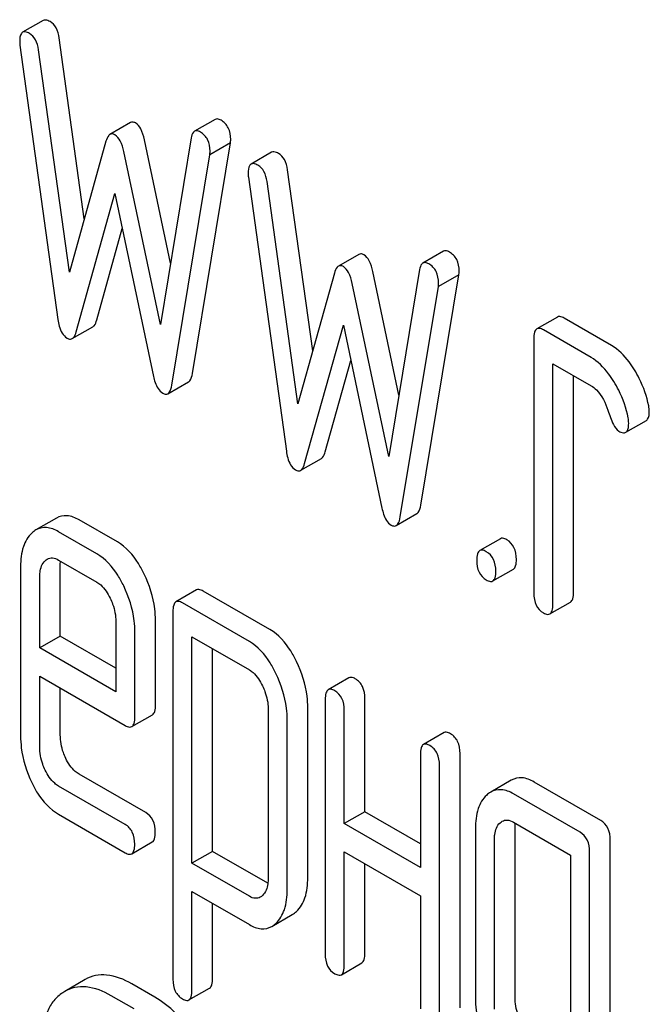
# Model space of a CAD drawing. Units: millimetres. Extents: x 0 to 6269, y -4 to 4433.
# Drawn here: x 5048 to 5054, y 2666 to 2677 of the extents above; entities that cross this region are included whole.
import ezdxf

# ---------------------------------------------------------------- set-up
doc = ezdxf.new("R2010")
doc.units = ezdxf.units.MM
doc.header["$LTSCALE"] = 344.776119
doc.layers.get('0').update_dxf_attribs({"linetype": 'CONTINUOUS'})

msp = doc.modelspace()

# ---------------------------------------------------------------- linework, layer by layer
at = {"color": 7, "linetype": 'Continuous'}
for p, q in [((5047.827, 2676.593), (5047.615, 2676.471)), ((5048.25, 2674.546), (5047.991, 2676.413)), ((5047.587, 2676.338), (5047.979, 2673.508)), ((5048.097, 2673.997), (5047.779, 2676.291)), ((5048.727, 2675.54), (5048.515, 2675.418)), ((5049.598, 2675.572), (5049.386, 2675.45)), ((5049.352, 2675.382), (5049.034, 2673.456)), ((5048.473, 2675.347), (5048.097, 2673.997)), ((5049.139, 2674.089), (5048.87, 2675.363)), ((5049.364, 2672.953), (5049.757, 2675.33)), ((5049.757, 2675.33), (5049.544, 2675.207)), ((5049.034, 2673.456), (5048.658, 2675.241)), ((5049.152, 2672.831), (5049.544, 2675.207)), ((5050.181, 2675.234), (5049.969, 2675.112)), ((5049.941, 2674.978), (5050.333, 2672.149)), ((5050.604, 2673.187), (5050.345, 2675.054)), ((5050.451, 2672.638), (5050.133, 2674.932)), ((5048.167, 2673.382), (5048.566, 2674.809)), ((5048.566, 2674.809), (5048.964, 2672.922)), ((5048.379, 2673.504), (5048.642, 2674.446)), ((5051.081, 2674.181), (5050.869, 2674.059)), ((5051.952, 2674.213), (5051.74, 2674.091)), ((5050.827, 2673.988), (5050.451, 2672.638)), ((5051.493, 2672.73), (5051.224, 2674.004)), ((5051.706, 2674.023), (5051.388, 2672.097)), ((5051.718, 2671.594), (5052.111, 2673.971)), ((5052.111, 2673.971), (5051.899, 2673.848)), ((5051.388, 2672.097), (5051.012, 2673.881)), ((5051.506, 2671.472), (5051.899, 2673.848)), ((5050.521, 2672.023), (5050.92, 2673.45)), ((5050.92, 2673.45), (5051.318, 2671.563)), ((5053.126, 2673.534), (5052.914, 2673.412)), ((5053.684, 2673.24), (5053.194, 2673.523)), ((5048.126, 2673.312), (5048.338, 2673.434)), ((5053.472, 2673.118), (5052.981, 2673.401)), ((5052.883, 2673.312), (5052.883, 2670.685)), ((5050.734, 2672.145), (5050.996, 2673.087)), ((5053.079, 2670.572), (5053.079, 2673.053)), ((5053.079, 2673.053), (5053.472, 2672.826)), ((5049.111, 2672.743), (5049.323, 2672.865)), ((5053.292, 2670.695), (5053.292, 2672.93)), ((5053.83, 2672.345), (5054.042, 2672.468)), ((5050.48, 2671.953), (5050.693, 2672.075)), ((5047.963, 2671.46), (5047.751, 2671.338)), ((5048.591, 2671.215), (5048.197, 2671.442)), ((5051.465, 2671.383), (5051.677, 2671.506)), ((5048.379, 2671.092), (5047.985, 2671.32)), ((5052.538, 2671.248), (5052.326, 2671.125)), ((5047.985, 2671.028), (5048.379, 2670.8)), ((5047.594, 2670.962), (5047.594, 2669.214)), ((5048.003, 2670.244), (5048.003, 2670.971)), ((5052.46, 2670.812), (5052.672, 2670.934)), ((5047.791, 2670.122), (5047.791, 2670.848)), ((5049.407, 2670.719), (5049.195, 2670.596)), ((5050.163, 2670.31), (5049.474, 2670.708)), ((5049.951, 2670.188), (5049.262, 2670.585)), ((5053.049, 2670.472), (5053.261, 2670.594)), ((5048.984, 2669.532), (5048.984, 2670.404)), ((5049.164, 2670.496), (5049.164, 2666.703)), ((5048.575, 2670.395), (5048.575, 2669.669)), ((5048.003, 2670.244), (5047.791, 2670.122)), ((5048.575, 2669.914), (5048.003, 2670.244)), ((5048.772, 2669.409), (5048.772, 2670.282)), ((5049.36, 2667.9), (5049.36, 2670.237)), ((5049.36, 2670.237), (5049.951, 2669.896)), ((5048.575, 2669.669), (5047.791, 2670.122)), ((5049.572, 2668.022), (5049.572, 2670.114)), ((5047.791, 2669.1), (5047.791, 2669.83)), ((5047.791, 2669.83), (5048.671, 2669.321)), ((5050.976, 2669.813), (5050.764, 2669.69)), ((5048.003, 2669.223), (5048.003, 2669.707)), ((5050.733, 2669.59), (5050.733, 2666.964)), ((5051.142, 2668.432), (5051.142, 2669.599)), ((5050.145, 2669.495), (5050.145, 2667.741)), ((5050.553, 2667.75), (5050.553, 2669.504)), ((5048.741, 2669.31), (5048.953, 2669.432)), ((5050.929, 2668.31), (5050.929, 2669.477)), ((5050.341, 2667.628), (5050.341, 2669.382)), ((5051.957, 2669.247), (5051.745, 2669.124)), ((5051.714, 2669.024), (5051.714, 2667.857)), ((5052.122, 2666.407), (5052.122, 2669.033)), ((5051.91, 2666.284), (5051.91, 2668.911)), ((5048.884, 2668.422), (5048.197, 2668.819)), ((5048.671, 2668.3), (5047.985, 2668.696)), ((5052.65, 2668.756), (5052.438, 2668.634)), ((5053.572, 2668.342), (5052.886, 2668.738)), ((5053.36, 2668.219), (5052.673, 2668.616)), ((5047.985, 2668.405), (5048.671, 2668.008)), ((5051.142, 2668.432), (5050.929, 2668.31)), ((5051.714, 2668.101), (5051.142, 2668.432)), ((5051.714, 2667.857), (5050.929, 2668.31)), ((5052.673, 2668.324), (5053.262, 2667.984)), ((5052.689, 2666.517), (5052.689, 2668.268)), ((5052.281, 2668.259), (5052.281, 2666.508)), ((5048.739, 2667.997), (5048.951, 2668.12)), ((5052.477, 2666.395), (5052.477, 2668.145)), ((5053.67, 2665.945), (5053.67, 2668.139)), ((5049.572, 2668.022), (5049.36, 2667.9)), ((5050.142, 2667.693), (5049.572, 2668.022)), ((5050.929, 2666.85), (5050.929, 2668.018)), ((5050.929, 2668.018), (5051.714, 2667.565)), ((5053.262, 2667.984), (5053.262, 2665.942)), ((5053.458, 2665.822), (5053.458, 2668.017)), ((5049.951, 2667.559), (5049.36, 2667.9)), ((5051.142, 2666.973), (5051.142, 2667.895)), ((5049.36, 2666.589), (5049.36, 2667.608)), ((5049.36, 2667.608), (5049.951, 2667.267)), ((5051.714, 2667.565), (5051.714, 2666.397)), ((5049.572, 2666.712), (5049.572, 2667.485)), ((5050.182, 2667.248), (5050.394, 2667.37)), ((5050.899, 2666.75), (5051.111, 2666.873)), ((5048.26, 2666.7), (5048.048, 2666.577)), ((5048.976, 2666.519), (5048.74, 2666.656)), ((5048.048, 2666.577), (5048.028, 2666.565)), ((5049.329, 2666.49), (5049.541, 2666.612)), ((5048.764, 2666.397), (5048.528, 2666.533))]:
    msp.add_line(p, q, dxfattribs=at)
for points, knots in [([(5047.897, 2676.581), (5047.89, 2676.585), (5047.869, 2676.596), (5047.841, 2676.601), (5047.827, 2676.593)], [0, 0, 0, 0, 0.328239, 1, 1, 1, 1]), ([(5047.991, 2676.413), (5047.986, 2676.449), (5047.97, 2676.515), (5047.923, 2676.567), (5047.897, 2676.581)], [0, 0, 0, 0, 0.550257, 1, 1, 1, 1]), ([(5047.615, 2676.471), (5047.61, 2676.468), (5047.585, 2676.443), (5047.585, 2676.404), (5047.585, 2676.377)], [0, 0, 0, 0, 0.17793, 1, 1, 1, 1]), ([(5047.685, 2676.459), (5047.678, 2676.463), (5047.657, 2676.474), (5047.629, 2676.479), (5047.615, 2676.471)], [0, 0, 0, 0, 0.328239, 1, 1, 1, 1]), ([(5047.779, 2676.291), (5047.774, 2676.327), (5047.757, 2676.392), (5047.71, 2676.444), (5047.685, 2676.459)], [0, 0, 0, 0, 0.550257, 1, 1, 1, 1]), ([(5049.659, 2675.564), (5049.653, 2675.568), (5049.635, 2675.577), (5049.61, 2675.58), (5049.598, 2675.572)], [0, 0, 0, 0, 0.314986, 1, 1, 1, 1]), ([(5048.778, 2675.536), (5048.773, 2675.539), (5048.758, 2675.546), (5048.737, 2675.546), (5048.727, 2675.54)], [0, 0, 0, 0, 0.299, 1, 1, 1, 1]), ([(5048.87, 2675.363), (5048.862, 2675.401), (5048.843, 2675.465), (5048.801, 2675.522), (5048.778, 2675.536)], [0, 0, 0, 0, 0.589169, 1, 1, 1, 1]), ([(5049.759, 2675.367), (5049.759, 2675.407), (5049.747, 2675.487), (5049.69, 2675.546), (5049.659, 2675.564)], [0, 0, 0, 0, 0.529515, 1, 1, 1, 1]), ([(5048.515, 2675.418), (5048.51, 2675.415), (5048.489, 2675.397), (5048.479, 2675.369), (5048.473, 2675.347)], [0, 0, 0, 0, 0.190466, 1, 1, 1, 1]), ([(5048.566, 2675.413), (5048.561, 2675.416), (5048.546, 2675.424), (5048.525, 2675.424), (5048.515, 2675.418)], [0, 0, 0, 0, 0.299, 1, 1, 1, 1]), ([(5048.658, 2675.241), (5048.649, 2675.279), (5048.631, 2675.343), (5048.589, 2675.4), (5048.566, 2675.413)], [0, 0, 0, 0, 0.589169, 1, 1, 1, 1]), ([(5049.386, 2675.45), (5049.381, 2675.447), (5049.362, 2675.43), (5049.356, 2675.403), (5049.352, 2675.382)], [0, 0, 0, 0, 0.192635, 1, 1, 1, 1]), ([(5049.446, 2675.442), (5049.441, 2675.445), (5049.422, 2675.455), (5049.398, 2675.457), (5049.386, 2675.45)], [0, 0, 0, 0, 0.314986, 1, 1, 1, 1]), ([(5049.546, 2675.244), (5049.546, 2675.285), (5049.535, 2675.365), (5049.478, 2675.424), (5049.446, 2675.442)], [0, 0, 0, 0, 0.529515, 1, 1, 1, 1]), ([(5050.251, 2675.222), (5050.244, 2675.226), (5050.223, 2675.237), (5050.195, 2675.242), (5050.181, 2675.234)], [0, 0, 0, 0, 0.328239, 1, 1, 1, 1]), ([(5050.345, 2675.054), (5050.34, 2675.09), (5050.324, 2675.156), (5050.277, 2675.207), (5050.251, 2675.222)], [0, 0, 0, 0, 0.550257, 1, 1, 1, 1]), ([(5049.969, 2675.112), (5049.964, 2675.109), (5049.939, 2675.083), (5049.939, 2675.045), (5049.939, 2675.018)], [0, 0, 0, 0, 0.17793, 1, 1, 1, 1]), ([(5050.039, 2675.1), (5050.032, 2675.104), (5050.011, 2675.115), (5049.983, 2675.12), (5049.969, 2675.112)], [0, 0, 0, 0, 0.328239, 1, 1, 1, 1]), ([(5050.133, 2674.932), (5050.128, 2674.968), (5050.112, 2675.033), (5050.065, 2675.085), (5050.039, 2675.1)], [0, 0, 0, 0, 0.550257, 1, 1, 1, 1]), ([(5051.132, 2674.177), (5051.127, 2674.179), (5051.112, 2674.187), (5051.091, 2674.187), (5051.081, 2674.181)], [0, 0, 0, 0, 0.299, 1, 1, 1, 1]), ([(5051.224, 2674.004), (5051.216, 2674.042), (5051.197, 2674.106), (5051.155, 2674.163), (5051.132, 2674.177)], [0, 0, 0, 0, 0.589169, 1, 1, 1, 1]), ([(5052.013, 2674.205), (5052.007, 2674.209), (5051.989, 2674.218), (5051.964, 2674.22), (5051.952, 2674.213)], [0, 0, 0, 0, 0.314978, 1, 1, 1, 1]), ([(5052.113, 2674.007), (5052.113, 2674.048), (5052.101, 2674.128), (5052.044, 2674.187), (5052.013, 2674.205)], [0, 0, 0, 0, 0.529504, 1, 1, 1, 1]), ([(5050.869, 2674.059), (5050.864, 2674.056), (5050.843, 2674.038), (5050.833, 2674.01), (5050.827, 2673.988)], [0, 0, 0, 0, 0.190466, 1, 1, 1, 1]), ([(5050.92, 2674.054), (5050.915, 2674.057), (5050.9, 2674.065), (5050.879, 2674.065), (5050.869, 2674.059)], [0, 0, 0, 0, 0.299, 1, 1, 1, 1]), ([(5051.74, 2674.091), (5051.735, 2674.088), (5051.716, 2674.071), (5051.71, 2674.044), (5051.706, 2674.023)], [0, 0, 0, 0, 0.192633, 1, 1, 1, 1]), ([(5051.8, 2674.083), (5051.795, 2674.086), (5051.777, 2674.096), (5051.752, 2674.098), (5051.74, 2674.091)], [0, 0, 0, 0, 0.314978, 1, 1, 1, 1]), ([(5051.9, 2673.885), (5051.9, 2673.926), (5051.889, 2674.006), (5051.832, 2674.065), (5051.8, 2674.083)], [0, 0, 0, 0, 0.529504, 1, 1, 1, 1]), ([(5051.012, 2673.881), (5051.003, 2673.92), (5050.985, 2673.984), (5050.943, 2674.041), (5050.92, 2674.054)], [0, 0, 0, 0, 0.589169, 1, 1, 1, 1]), ([(5047.979, 2673.508), (5047.982, 2673.485), (5047.995, 2673.415), (5048.031, 2673.341), (5048.073, 2673.317)], [0, 0, 0, 0, 0.322797, 1, 1, 1, 1]), ([(5048.338, 2673.434), (5048.343, 2673.437), (5048.364, 2673.455), (5048.373, 2673.483), (5048.379, 2673.504)], [0, 0, 0, 0, 0.189324, 1, 1, 1, 1]), ([(5053.194, 2673.523), (5053.187, 2673.527), (5053.167, 2673.538), (5053.14, 2673.542), (5053.126, 2673.534)], [0, 0, 0, 0, 0.327888, 1, 1, 1, 1]), ([(5048.126, 2673.312), (5048.131, 2673.314), (5048.152, 2673.333), (5048.161, 2673.36), (5048.167, 2673.382)], [0, 0, 0, 0, 0.189324, 1, 1, 1, 1]), ([(5052.914, 2673.412), (5052.902, 2673.405), (5052.884, 2673.369), (5052.883, 2673.334), (5052.883, 2673.312)], [0, 0, 0, 0, 0.383453, 1, 1, 1, 1]), ([(5052.981, 2673.401), (5052.975, 2673.405), (5052.955, 2673.415), (5052.928, 2673.42), (5052.914, 2673.412)], [0, 0, 0, 0, 0.327888, 1, 1, 1, 1]), ([(5048.073, 2673.317), (5048.078, 2673.314), (5048.094, 2673.306), (5048.115, 2673.305), (5048.126, 2673.312)], [0, 0, 0, 0, 0.297764, 1, 1, 1, 1]), ([(5053.919, 2672.991), (5053.902, 2673.019), (5053.838, 2673.114), (5053.755, 2673.199), (5053.684, 2673.24)], [0, 0, 0, 0, 0.286771, 1, 1, 1, 1]), ([(5053.707, 2672.868), (5053.69, 2672.896), (5053.626, 2672.991), (5053.543, 2673.077), (5053.472, 2673.118)], [0, 0, 0, 0, 0.286771, 1, 1, 1, 1]), ([(5049.323, 2672.865), (5049.328, 2672.868), (5049.353, 2672.891), (5049.36, 2672.926), (5049.364, 2672.953)], [0, 0, 0, 0, 0.178626, 1, 1, 1, 1]), ([(5054.067, 2672.617), (5054.047, 2672.715), (5054.003, 2672.844), (5053.937, 2672.961), (5053.919, 2672.991)], [0, 0, 0, 0, 0.745343, 1, 1, 1, 1]), ([(5048.964, 2672.922), (5048.968, 2672.901), (5048.984, 2672.837), (5049.019, 2672.771), (5049.058, 2672.748)], [0, 0, 0, 0, 0.325092, 1, 1, 1, 1]), ([(5053.854, 2672.494), (5053.835, 2672.593), (5053.791, 2672.722), (5053.725, 2672.839), (5053.707, 2672.868)], [0, 0, 0, 0, 0.745343, 1, 1, 1, 1]), ([(5049.058, 2672.748), (5049.063, 2672.745), (5049.079, 2672.737), (5049.1, 2672.736), (5049.111, 2672.743)], [0, 0, 0, 0, 0.300789, 1, 1, 1, 1]), ([(5049.111, 2672.743), (5049.116, 2672.746), (5049.141, 2672.769), (5049.148, 2672.804), (5049.152, 2672.831)], [0, 0, 0, 0, 0.178626, 1, 1, 1, 1]), ([(5053.472, 2672.826), (5053.493, 2672.814), (5053.575, 2672.749), (5053.622, 2672.649), (5053.646, 2672.573)], [0, 0, 0, 0, 0.230924, 1, 1, 1, 1]), ([(5053.646, 2672.573), (5053.662, 2672.523), (5053.689, 2672.448), (5053.733, 2672.372), (5053.758, 2672.357)], [0, 0, 0, 0, 0.642683, 1, 1, 1, 1]), ([(5054.042, 2672.468), (5054.047, 2672.471), (5054.072, 2672.496), (5054.072, 2672.533), (5054.072, 2672.561)], [0, 0, 0, 0, 0.179642, 1, 1, 1, 1]), ([(5053.83, 2672.345), (5053.835, 2672.348), (5053.859, 2672.373), (5053.86, 2672.411), (5053.86, 2672.438)], [0, 0, 0, 0, 0.179642, 1, 1, 1, 1]), ([(5053.758, 2672.357), (5053.765, 2672.353), (5053.787, 2672.342), (5053.815, 2672.337), (5053.83, 2672.345)], [0, 0, 0, 0, 0.32646, 1, 1, 1, 1]), ([(5050.333, 2672.149), (5050.336, 2672.126), (5050.349, 2672.056), (5050.385, 2671.982), (5050.427, 2671.957)], [0, 0, 0, 0, 0.322797, 1, 1, 1, 1]), ([(5050.693, 2672.075), (5050.697, 2672.078), (5050.718, 2672.096), (5050.728, 2672.124), (5050.734, 2672.145)], [0, 0, 0, 0, 0.189324, 1, 1, 1, 1]), ([(5050.427, 2671.957), (5050.432, 2671.955), (5050.448, 2671.946), (5050.469, 2671.946), (5050.48, 2671.953)], [0, 0, 0, 0, 0.297764, 1, 1, 1, 1]), ([(5050.48, 2671.953), (5050.485, 2671.955), (5050.506, 2671.973), (5050.515, 2672.001), (5050.521, 2672.023)], [0, 0, 0, 0, 0.189324, 1, 1, 1, 1]), ([(5051.318, 2671.563), (5051.322, 2671.542), (5051.338, 2671.478), (5051.373, 2671.411), (5051.412, 2671.389)], [0, 0, 0, 0, 0.325089, 1, 1, 1, 1]), ([(5051.677, 2671.506), (5051.682, 2671.509), (5051.707, 2671.532), (5051.714, 2671.567), (5051.718, 2671.594)], [0, 0, 0, 0, 0.178626, 1, 1, 1, 1]), ([(5048.197, 2671.442), (5048.159, 2671.464), (5048.081, 2671.497), (5047.995, 2671.479), (5047.963, 2671.46)], [0, 0, 0, 0, 0.541928, 1, 1, 1, 1]), ([(5051.465, 2671.383), (5051.47, 2671.386), (5051.495, 2671.41), (5051.502, 2671.445), (5051.506, 2671.472)], [0, 0, 0, 0, 0.178626, 1, 1, 1, 1]), ([(5047.985, 2671.32), (5047.947, 2671.342), (5047.869, 2671.375), (5047.783, 2671.356), (5047.751, 2671.338)], [0, 0, 0, 0, 0.541928, 1, 1, 1, 1]), ([(5051.412, 2671.389), (5051.417, 2671.386), (5051.433, 2671.378), (5051.454, 2671.377), (5051.465, 2671.383)], [0, 0, 0, 0, 0.300789, 1, 1, 1, 1]), ([(5047.709, 2671.306), (5047.669, 2671.269), (5047.605, 2671.156), (5047.594, 2671.03), (5047.594, 2670.962)], [0, 0, 0, 0, 0.443167, 1, 1, 1, 1]), ([(5048.868, 2670.883), (5048.85, 2670.92), (5048.781, 2671.047), (5048.681, 2671.163), (5048.591, 2671.215)], [0, 0, 0, 0, 0.287716, 1, 1, 1, 1]), ([(5052.605, 2671.237), (5052.598, 2671.241), (5052.578, 2671.251), (5052.551, 2671.256), (5052.538, 2671.248)], [0, 0, 0, 0, 0.327898, 1, 1, 1, 1]), ([(5052.703, 2671.034), (5052.703, 2671.076), (5052.692, 2671.157), (5052.636, 2671.219), (5052.605, 2671.237)], [0, 0, 0, 0, 0.538333, 1, 1, 1, 1]), ([(5052.326, 2671.125), (5052.314, 2671.119), (5052.296, 2671.083), (5052.295, 2671.047), (5052.295, 2671.025)], [0, 0, 0, 0, 0.38345, 1, 1, 1, 1]), ([(5052.393, 2671.114), (5052.386, 2671.118), (5052.366, 2671.129), (5052.339, 2671.133), (5052.326, 2671.125)], [0, 0, 0, 0, 0.327898, 1, 1, 1, 1]), ([(5052.491, 2670.912), (5052.491, 2670.954), (5052.48, 2671.034), (5052.424, 2671.096), (5052.393, 2671.114)], [0, 0, 0, 0, 0.538333, 1, 1, 1, 1]), ([(5047.791, 2670.848), (5047.791, 2670.866), (5047.793, 2670.927), (5047.815, 2670.991), (5047.847, 2671.021)], [0, 0, 0, 0, 0.287875, 1, 1, 1, 1]), ([(5047.869, 2671.037), (5047.885, 2671.046), (5047.927, 2671.056), (5047.966, 2671.039), (5047.985, 2671.028)], [0, 0, 0, 0, 0.44838, 1, 1, 1, 1]), ([(5048.656, 2670.76), (5048.638, 2670.798), (5048.569, 2670.925), (5048.469, 2671.04), (5048.379, 2671.092)], [0, 0, 0, 0, 0.287716, 1, 1, 1, 1]), ([(5052.295, 2671.025), (5052.295, 2670.983), (5052.304, 2670.902), (5052.362, 2670.841), (5052.393, 2670.823)], [0, 0, 0, 0, 0.539315, 1, 1, 1, 1]), ([(5052.672, 2670.934), (5052.684, 2670.941), (5052.702, 2670.976), (5052.703, 2671.012), (5052.703, 2671.034)], [0, 0, 0, 0, 0.379509, 1, 1, 1, 1]), ([(5052.46, 2670.812), (5052.472, 2670.818), (5052.49, 2670.854), (5052.491, 2670.89), (5052.491, 2670.912)], [0, 0, 0, 0, 0.379509, 1, 1, 1, 1]), ([(5048.984, 2670.404), (5048.984, 2670.445), (5048.974, 2670.609), (5048.922, 2670.771), (5048.868, 2670.883)], [0, 0, 0, 0, 0.243551, 1, 1, 1, 1]), ([(5052.393, 2670.823), (5052.399, 2670.819), (5052.419, 2670.808), (5052.447, 2670.804), (5052.46, 2670.812)], [0, 0, 0, 0, 0.325072, 1, 1, 1, 1]), ([(5048.379, 2670.8), (5048.394, 2670.792), (5048.452, 2670.748), (5048.492, 2670.684), (5048.517, 2670.634)], [0, 0, 0, 0, 0.228329, 1, 1, 1, 1]), ([(5048.772, 2670.282), (5048.772, 2670.322), (5048.762, 2670.487), (5048.71, 2670.648), (5048.656, 2670.76)], [0, 0, 0, 0, 0.243551, 1, 1, 1, 1]), ([(5049.474, 2670.708), (5049.468, 2670.712), (5049.448, 2670.722), (5049.42, 2670.727), (5049.407, 2670.719)], [0, 0, 0, 0, 0.327898, 1, 1, 1, 1]), ([(5048.517, 2670.634), (5048.526, 2670.614), (5048.559, 2670.538), (5048.575, 2670.455), (5048.575, 2670.395)], [0, 0, 0, 0, 0.268336, 1, 1, 1, 1]), ([(5049.262, 2670.585), (5049.255, 2670.589), (5049.235, 2670.6), (5049.208, 2670.604), (5049.195, 2670.596)], [0, 0, 0, 0, 0.327898, 1, 1, 1, 1]), ([(5052.883, 2670.685), (5052.883, 2670.643), (5052.893, 2670.562), (5052.95, 2670.501), (5052.981, 2670.483)], [0, 0, 0, 0, 0.539323, 1, 1, 1, 1]), ([(5053.261, 2670.594), (5053.273, 2670.601), (5053.291, 2670.637), (5053.292, 2670.672), (5053.292, 2670.695)], [0, 0, 0, 0, 0.379509, 1, 1, 1, 1]), ([(5049.195, 2670.596), (5049.183, 2670.59), (5049.165, 2670.554), (5049.164, 2670.518), (5049.164, 2670.496)], [0, 0, 0, 0, 0.38345, 1, 1, 1, 1]), ([(5053.049, 2670.472), (5053.06, 2670.479), (5053.079, 2670.514), (5053.079, 2670.55), (5053.079, 2670.572)], [0, 0, 0, 0, 0.379509, 1, 1, 1, 1]), ([(5052.981, 2670.483), (5052.988, 2670.479), (5053.008, 2670.468), (5053.035, 2670.464), (5053.049, 2670.472)], [0, 0, 0, 0, 0.325072, 1, 1, 1, 1]), ([(5050.437, 2669.98), (5050.419, 2670.017), (5050.351, 2670.144), (5050.252, 2670.259), (5050.163, 2670.31)], [0, 0, 0, 0, 0.289091, 1, 1, 1, 1]), ([(5050.225, 2669.857), (5050.207, 2669.895), (5050.139, 2670.021), (5050.039, 2670.137), (5049.951, 2670.188)], [0, 0, 0, 0, 0.289091, 1, 1, 1, 1]), ([(5049.951, 2669.896), (5049.965, 2669.888), (5050.023, 2669.844), (5050.062, 2669.78), (5050.086, 2669.73)], [0, 0, 0, 0, 0.228528, 1, 1, 1, 1]), ([(5050.553, 2669.504), (5050.553, 2669.544), (5050.543, 2669.708), (5050.491, 2669.868), (5050.437, 2669.98)], [0, 0, 0, 0, 0.241542, 1, 1, 1, 1]), ([(5050.341, 2669.382), (5050.341, 2669.421), (5050.331, 2669.585), (5050.279, 2669.745), (5050.225, 2669.857)], [0, 0, 0, 0, 0.241542, 1, 1, 1, 1]), ([(5051.043, 2669.802), (5051.037, 2669.806), (5051.017, 2669.816), (5050.99, 2669.821), (5050.976, 2669.813)], [0, 0, 0, 0, 0.327888, 1, 1, 1, 1]), ([(5051.142, 2669.599), (5051.142, 2669.641), (5051.131, 2669.722), (5051.075, 2669.784), (5051.043, 2669.802)], [0, 0, 0, 0, 0.538334, 1, 1, 1, 1]), ([(5050.086, 2669.73), (5050.095, 2669.711), (5050.128, 2669.636), (5050.145, 2669.554), (5050.145, 2669.495)], [0, 0, 0, 0, 0.268032, 1, 1, 1, 1]), ([(5050.764, 2669.69), (5050.752, 2669.683), (5050.734, 2669.648), (5050.733, 2669.612), (5050.733, 2669.59)], [0, 0, 0, 0, 0.383453, 1, 1, 1, 1]), ([(5050.831, 2669.679), (5050.825, 2669.683), (5050.805, 2669.694), (5050.778, 2669.698), (5050.764, 2669.69)], [0, 0, 0, 0, 0.327888, 1, 1, 1, 1]), ([(5050.929, 2669.477), (5050.929, 2669.519), (5050.919, 2669.599), (5050.862, 2669.661), (5050.831, 2669.679)], [0, 0, 0, 0, 0.538334, 1, 1, 1, 1]), ([(5048.953, 2669.432), (5048.965, 2669.439), (5048.983, 2669.474), (5048.984, 2669.51), (5048.984, 2669.532)], [0, 0, 0, 0, 0.380447, 1, 1, 1, 1]), ([(5048.741, 2669.31), (5048.753, 2669.316), (5048.771, 2669.352), (5048.772, 2669.387), (5048.772, 2669.409)], [0, 0, 0, 0, 0.380447, 1, 1, 1, 1]), ([(5048.671, 2669.321), (5048.678, 2669.317), (5048.699, 2669.307), (5048.727, 2669.302), (5048.741, 2669.31)], [0, 0, 0, 0, 0.32721, 1, 1, 1, 1]), ([(5047.594, 2669.214), (5047.594, 2669.173), (5047.604, 2669.008), (5047.654, 2668.846), (5047.708, 2668.733)], [0, 0, 0, 0, 0.245798, 1, 1, 1, 1]), ([(5048.059, 2668.982), (5048.05, 2669.002), (5048.018, 2669.078), (5048.003, 2669.162), (5048.003, 2669.223)], [0, 0, 0, 0, 0.263803, 1, 1, 1, 1]), ([(5052.024, 2669.236), (5052.018, 2669.239), (5051.998, 2669.25), (5051.971, 2669.254), (5051.957, 2669.247)], [0, 0, 0, 0, 0.327898, 1, 1, 1, 1]), ([(5052.122, 2669.033), (5052.122, 2669.075), (5052.112, 2669.156), (5052.055, 2669.218), (5052.024, 2669.236)], [0, 0, 0, 0, 0.538334, 1, 1, 1, 1]), ([(5047.847, 2668.86), (5047.838, 2668.88), (5047.805, 2668.956), (5047.791, 2669.04), (5047.791, 2669.1)], [0, 0, 0, 0, 0.268998, 1, 1, 1, 1]), ([(5051.745, 2669.124), (5051.733, 2669.117), (5051.715, 2669.082), (5051.714, 2669.046), (5051.714, 2669.024)], [0, 0, 0, 0, 0.38345, 1, 1, 1, 1]), ([(5051.812, 2669.113), (5051.806, 2669.117), (5051.786, 2669.127), (5051.759, 2669.132), (5051.745, 2669.124)], [0, 0, 0, 0, 0.327898, 1, 1, 1, 1]), ([(5051.91, 2668.911), (5051.91, 2668.952), (5051.9, 2669.033), (5051.843, 2669.095), (5051.812, 2669.113)], [0, 0, 0, 0, 0.538334, 1, 1, 1, 1]), ([(5048.197, 2668.819), (5048.183, 2668.827), (5048.124, 2668.869), (5048.083, 2668.932), (5048.059, 2668.982)], [0, 0, 0, 0, 0.223259, 1, 1, 1, 1]), ([(5047.985, 2668.696), (5047.971, 2668.705), (5047.912, 2668.746), (5047.871, 2668.81), (5047.847, 2668.86)], [0, 0, 0, 0, 0.227979, 1, 1, 1, 1]), ([(5052.886, 2668.738), (5052.847, 2668.76), (5052.768, 2668.794), (5052.682, 2668.775), (5052.65, 2668.756)], [0, 0, 0, 0, 0.541525, 1, 1, 1, 1]), ([(5047.708, 2668.733), (5047.726, 2668.696), (5047.794, 2668.569), (5047.896, 2668.456), (5047.985, 2668.405)], [0, 0, 0, 0, 0.285468, 1, 1, 1, 1]), ([(5052.397, 2668.603), (5052.356, 2668.566), (5052.292, 2668.453), (5052.281, 2668.328), (5052.281, 2668.259)], [0, 0, 0, 0, 0.444024, 1, 1, 1, 1]), ([(5052.673, 2668.616), (5052.635, 2668.638), (5052.556, 2668.671), (5052.47, 2668.652), (5052.438, 2668.634)], [0, 0, 0, 0, 0.541525, 1, 1, 1, 1]), ([(5048.982, 2668.22), (5048.982, 2668.262), (5048.971, 2668.343), (5048.915, 2668.404), (5048.884, 2668.422)], [0, 0, 0, 0, 0.538333, 1, 1, 1, 1]), ([(5048.77, 2668.097), (5048.77, 2668.139), (5048.759, 2668.22), (5048.703, 2668.282), (5048.671, 2668.3)], [0, 0, 0, 0, 0.538333, 1, 1, 1, 1]), ([(5052.477, 2668.145), (5052.477, 2668.163), (5052.48, 2668.223), (5052.502, 2668.288), (5052.534, 2668.317)], [0, 0, 0, 0, 0.288525, 1, 1, 1, 1]), ([(5052.556, 2668.333), (5052.572, 2668.342), (5052.614, 2668.352), (5052.654, 2668.335), (5052.673, 2668.324)], [0, 0, 0, 0, 0.448656, 1, 1, 1, 1]), ([(5053.67, 2668.139), (5053.67, 2668.181), (5053.659, 2668.262), (5053.603, 2668.324), (5053.572, 2668.342)], [0, 0, 0, 0, 0.538334, 1, 1, 1, 1]), ([(5048.951, 2668.12), (5048.963, 2668.126), (5048.981, 2668.162), (5048.982, 2668.198), (5048.982, 2668.22)], [0, 0, 0, 0, 0.379509, 1, 1, 1, 1]), ([(5053.458, 2668.017), (5053.458, 2668.059), (5053.447, 2668.14), (5053.391, 2668.201), (5053.36, 2668.219)], [0, 0, 0, 0, 0.538334, 1, 1, 1, 1]), ([(5048.739, 2667.997), (5048.75, 2668.004), (5048.769, 2668.039), (5048.77, 2668.075), (5048.77, 2668.097)], [0, 0, 0, 0, 0.379509, 1, 1, 1, 1]), ([(5048.671, 2668.008), (5048.678, 2668.004), (5048.698, 2667.994), (5048.725, 2667.989), (5048.739, 2667.997)], [0, 0, 0, 0, 0.325072, 1, 1, 1, 1]), ([(5050.145, 2667.741), (5050.145, 2667.723), (5050.142, 2667.662), (5050.119, 2667.598), (5050.087, 2667.568)], [0, 0, 0, 0, 0.287977, 1, 1, 1, 1]), ([(5050.437, 2667.403), (5050.477, 2667.441), (5050.542, 2667.554), (5050.553, 2667.681), (5050.553, 2667.75)], [0, 0, 0, 0, 0.441822, 1, 1, 1, 1]), ([(5050.064, 2667.55), (5050.049, 2667.542), (5050.008, 2667.532), (5049.969, 2667.548), (5049.951, 2667.559)], [0, 0, 0, 0, 0.449174, 1, 1, 1, 1]), ([(5050.225, 2667.28), (5050.265, 2667.318), (5050.33, 2667.432), (5050.341, 2667.558), (5050.341, 2667.628)], [0, 0, 0, 0, 0.441822, 1, 1, 1, 1]), ([(5049.951, 2667.267), (5049.988, 2667.245), (5050.065, 2667.212), (5050.15, 2667.229), (5050.182, 2667.248)], [0, 0, 0, 0, 0.539854, 1, 1, 1, 1]), ([(5050.733, 2666.964), (5050.733, 2666.922), (5050.742, 2666.84), (5050.8, 2666.779), (5050.831, 2666.761)], [0, 0, 0, 0, 0.539323, 1, 1, 1, 1]), ([(5051.111, 2666.873), (5051.122, 2666.879), (5051.141, 2666.915), (5051.142, 2666.951), (5051.142, 2666.973)], [0, 0, 0, 0, 0.379509, 1, 1, 1, 1]), ([(5050.899, 2666.75), (5050.91, 2666.757), (5050.929, 2666.792), (5050.929, 2666.828), (5050.929, 2666.85)], [0, 0, 0, 0, 0.379509, 1, 1, 1, 1]), ([(5048.74, 2666.656), (5048.66, 2666.702), (5048.535, 2666.754), (5048.365, 2666.747), (5048.292, 2666.719), (5048.26, 2666.7)], [0, 0, 0, 0, 0.547454, 0.776487, 1, 1, 1, 1]), ([(5050.831, 2666.761), (5050.838, 2666.757), (5050.858, 2666.747), (5050.885, 2666.742), (5050.899, 2666.75)], [0, 0, 0, 0, 0.325072, 1, 1, 1, 1]), ([(5049.164, 2666.703), (5049.164, 2666.661), (5049.174, 2666.58), (5049.231, 2666.518), (5049.262, 2666.5)], [0, 0, 0, 0, 0.53536, 1, 1, 1, 1]), ([(5049.541, 2666.612), (5049.553, 2666.619), (5049.571, 2666.654), (5049.572, 2666.69), (5049.572, 2666.712)], [0, 0, 0, 0, 0.384636, 1, 1, 1, 1]), ([(5048.028, 2666.565), (5047.993, 2666.542), (5047.93, 2666.485), (5047.837, 2666.32), (5047.82, 2666.169), (5047.82, 2666.066)], [0, 0, 0, 0, 0.219787, 0.449066, 1, 1, 1, 1]), ([(5048.528, 2666.533), (5048.448, 2666.579), (5048.323, 2666.632), (5048.152, 2666.624), (5048.08, 2666.596), (5048.048, 2666.577)], [0, 0, 0, 0, 0.547454, 0.776487, 1, 1, 1, 1]), ([(5049.329, 2666.49), (5049.341, 2666.496), (5049.359, 2666.532), (5049.36, 2666.567), (5049.36, 2666.589)], [0, 0, 0, 0, 0.384636, 1, 1, 1, 1]), ([(5049.478, 2665.972), (5049.444, 2666.032), (5049.314, 2666.244), (5049.132, 2666.429), (5048.976, 2666.519)], [0, 0, 0, 0, 0.276223, 1, 1, 1, 1]), ([(5049.262, 2666.5), (5049.268, 2666.496), (5049.288, 2666.486), (5049.315, 2666.482), (5049.329, 2666.49)], [0, 0, 0, 0, 0.323998, 1, 1, 1, 1]), ([(5052.281, 2666.508), (5052.281, 2666.467), (5052.29, 2666.302), (5052.341, 2666.14), (5052.395, 2666.028)], [0, 0, 0, 0, 0.245926, 1, 1, 1, 1]), ([(5052.746, 2666.277), (5052.737, 2666.297), (5052.704, 2666.373), (5052.689, 2666.456), (5052.689, 2666.517)], [0, 0, 0, 0, 0.263588, 1, 1, 1, 1])]:
    msp.add_open_spline(points, degree=3, knots=knots, dxfattribs=at)
for points in [[(5047.585, 2676.377), (5047.585, 2676.364), (5047.585, 2676.35), (5047.587, 2676.338)], [(5049.757, 2675.33), (5049.757, 2675.342), (5049.759, 2675.354), (5049.759, 2675.367)], [(5049.544, 2675.207), (5049.544, 2675.22), (5049.546, 2675.232), (5049.546, 2675.244)], [(5049.939, 2675.018), (5049.939, 2675.004), (5049.939, 2674.991), (5049.941, 2674.978)], [(5052.111, 2673.971), (5052.111, 2673.983), (5052.113, 2673.995), (5052.113, 2674.007)], [(5051.899, 2673.848), (5051.899, 2673.86), (5051.9, 2673.873), (5051.9, 2673.885)], [(5054.072, 2672.561), (5054.072, 2672.58), (5054.07, 2672.598), (5054.067, 2672.617)], [(5053.86, 2672.438), (5053.86, 2672.457), (5053.858, 2672.476), (5053.854, 2672.494)], [(5047.751, 2671.338), (5047.736, 2671.329), (5047.722, 2671.318), (5047.709, 2671.306)], [(5047.847, 2671.021), (5047.854, 2671.027), (5047.861, 2671.033), (5047.869, 2671.037)], [(5048.003, 2670.971), (5048.003, 2670.986), (5048.003, 2671.001), (5048.005, 2671.016)], [(5052.438, 2668.634), (5052.423, 2668.625), (5052.409, 2668.615), (5052.397, 2668.603)], [(5052.534, 2668.317), (5052.541, 2668.323), (5052.548, 2668.328), (5052.556, 2668.333)], [(5052.689, 2668.268), (5052.689, 2668.283), (5052.69, 2668.298), (5052.692, 2668.314)], [(5050.087, 2667.568), (5050.08, 2667.561), (5050.073, 2667.555), (5050.064, 2667.55)], [(5050.394, 2667.37), (5050.41, 2667.379), (5050.424, 2667.391), (5050.437, 2667.403)], [(5050.182, 2667.248), (5050.198, 2667.257), (5050.212, 2667.268), (5050.225, 2667.28)]]:
    msp.add_open_spline(points, degree=3, dxfattribs=at)

doc.saveas('drawing.dxf')
